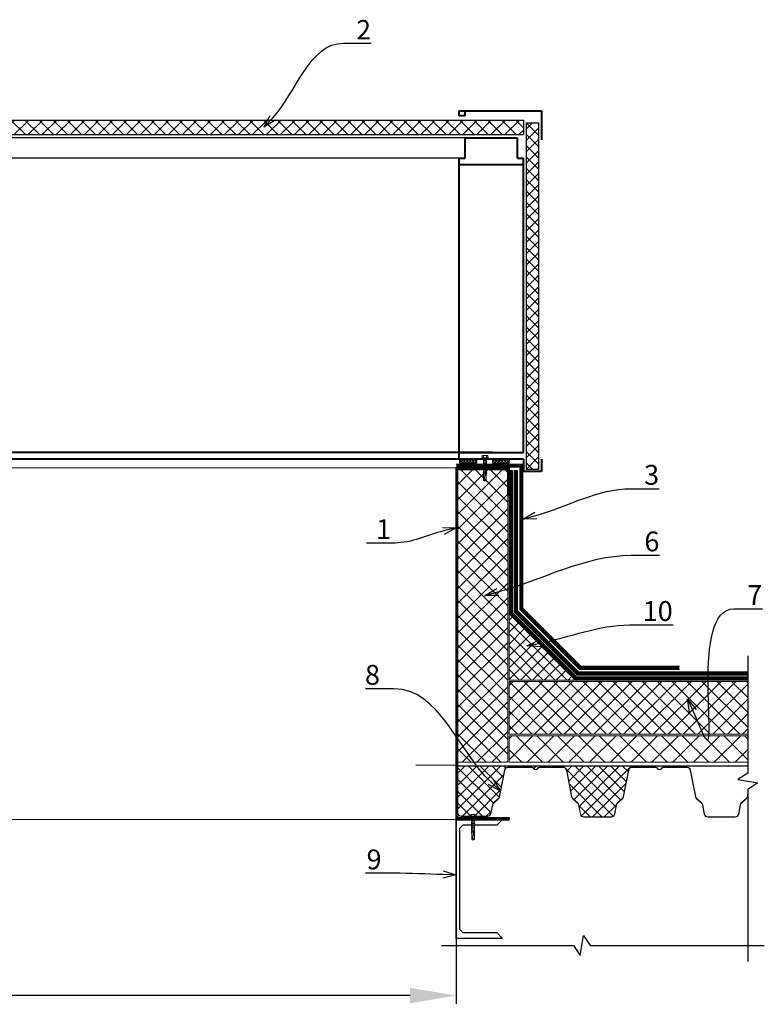
# Model space of a CAD drawing. Units: inches. Extents: x -3764 to 72629, y -18784 to 12695.
# Drawn here: x 23364 to 24491, y -2386 to -896 of the extents above; entities that cross this region are included whole.
import ezdxf
from ezdxf import colors
from ezdxf.entities.mleader import LeaderData, LeaderLine
from ezdxf.math import Vec2, Vec3

# ---------------------------------------------------------------- set-up
doc = ezdxf.new("R2010")
doc.units = ezdxf.units.IN
doc.header["$MEASUREMENT"] = 0
doc.linetypes.add('DASHED2', pattern=[0.375, 0.25, -0.125])
doc.layers.add('Осн', color=230, linetype='Continuous', lineweight=50)
doc.layers.add('Текст', color=150, linetype='Continuous', lineweight=18)
doc.styles.add('CPCW', font='cs_gost2304.shx', dxfattribs={"oblique": 15})
doc.dimstyles.new("M' 10", dxfattribs={"dimscale": 10, "dimtxt": 2.5, "dimasz": 1.5, "dimexe": 1.25, "dimexo": 0, "dimgap": 0.5, "dimtad": 1, "dimdec": 0, "dimtxsty": 'CPCW', "dimblk": 'ARCHTICK', "dimcen": 1.5, "dimdle": 1, "dimclrd": 256, "dimclre": 256, "dimclrt": 5, "dimadec": 0, "dimazin": 0, "dimtfac": 1, "dimtdec": 0, "dimtmove": 0, "dimatfit": 3, "dimldrblk": 'OPEN30', "dimfxl": 1.25, "dimarcsym": 0})
pattern_1 = [(45, (58749.07715605554, 66102.13594038636), (-11.22532015133644, 11.22532015133644), []), (135, (58749.07715605554, 66102.13594038636), (-11.22532015133644, -11.22532015133644), [])]

# ---------------------------------------------------------------- blocks, each defined once
blk = doc.blocks.new('*D62')
at = {"lineweight": -2, "transparency": 16777216}
for p, q in [((18024.6044273322, -2106.606528699041), (18024.6044273322, -2385.709286725759)), ((24024.69263620247, -2106.606528699041), (24024.69263620247, -2385.709286725759)), ((23954.69263620247, -2373.209286725759), (18094.6044273322, -2373.209286725759))]:
    blk.add_line(p, q, dxfattribs=at)
at = {"transparency": 16777216}
for points in [[(18094.6044273322, -2361.542620059092), (18094.6044273322, -2384.875953392425), (18024.6044273322, -2373.209286725759)], [(23954.69263620247, -2361.542620059092), (23954.69263620247, -2384.875953392425), (24024.69263620247, -2373.209286725759)]]:
    blk.add_solid(points, dxfattribs=at)
at = {"layer": 'Defpoints', "color": 0, "transparency": 16777216}
for p in [(18024.6044273322, -2106.606528699041), (24024.69263620247, -2106.606528699041), (18024.6044273322, -2373.209286725759)]:
    blk.add_point(p, dxfattribs=at)
at = {"color": 5, "transparency": 16777216, "insert": (21024.64853176733, -2349.16166767814), "char_height": 25, "attachment_point": 5, "style": 'CPCW'}
blk.add_mtext('Д (6000)', dxfattribs=at)
blk = doc.blocks.new('_Open30')
at = {"color": 0, "linetype": 'ByBlock', "lineweight": -2}
for p, q in [((-1, 0.26794919), (0, 0)), ((0, 0), (-1, -0.26794919)), ((0, 0), (-1, 0))]:
    blk.add_line(p, q, dxfattribs=at)
blk = doc.blocks.new('A$C5039228F')
at = {"color": 0, "lineweight": 0}
for p, q in [((-4.19267117450363, 0.9288752747961553), (-4.18914380359638, 4.289817071898142)), ((4.202677161665633, 0.9200642006180715), (-4.19267117450363, 0.9288752747961553)), ((-3.203589126915176, 4.484208424124517), (3.293677690042387, 4.477732739629573)), ((-2.334977332106064, 0.9479882126179291), (-2.331457727021188, 4.301530595126678)), ((-2.043729826014896, -0.907449602833367), (-2.043577918851952, 0.002144773010513745)), ((2.34501319067931, 0.9294132762297522), (2.348532795764186, 4.282955658753053)), ((4.206218872339377, 4.29466918198159), (4.202677161665633, 0.9200642006180715)), ((-2.049695573521603, -15.10530922919861), (-2.04810299327437, -13.58787041550386)), ((-2.049695573521603, -15.10530922919861), (-2.049166056280228, -14.60077577337506)), ((-2.047546829177008, -13.05794736376265), (-2.045976867433637, -11.56205986483837)), ((-2.047546829177008, -13.05794736376265), (-2.047036025705893, -12.57124472125724)), ((-2.045420703336276, -11.03213681303896), (-2.045170812878496, -9.535835044502164)), ((-2.045420703336276, -11.03213681303896), (-2.044977754863794, -10.61008761983248)), ((-2.045082527871273, -9.007199371015304), (-2.044832397903519, -7.509463467737078)), ((-2.044744352406269, -6.982261928977096), (-2.044493982932181, -5.483091890971991)), ((-2.044406176941266, -4.957324486924335), (-2.044155567957205, -3.456720314221457)), ((-2.044068001476262, -2.932387044871575), (-2.043817152985866, -1.43034873745637)), ((2.039461507218221, -13.20277875836473), (2.037925711189018, -14.6661125565879)), ((2.038398444212362, -14.21568411617773), (2.037925711189018, -14.6661125565879)), ((2.041587633058953, -11.17696820765559), (2.040074455533613, -12.61875069115194)), ((2.040528474786697, -12.18615306405991), (2.040074455533613, -12.61875069115194)), ((2.042388068679429, -9.15128930011997), (2.042200581374345, -10.59294014048646)), ((2.042586745628796, -10.22499596263515), (2.042200581374345, -10.59294014048646)), ((2.042651502149965, -7.125663717684802), (2.042464013680728, -8.567323495415621)), ((2.042914935620502, -5.100038135249633), (2.042727445990749, -6.541706850330229)), ((2.043178369091038, -3.074412552814465), (2.042990878297132, -4.516090205230284)), ((2.043441802561574, -1.048786970379297), (2.043254310607153, -2.490473560144892)), ((2.043577918826486, -0.002144773010513745), (2.043517742913536, -0.4648569150594994)), ((-2.0682801118528, -32.81298820284428), (-2.058686488035164, -23.67201263818424)), ((-2.059156513107155, -24.11986089362472), (-2.058626995862141, -23.61532743785938)), ((-2.058070831768418, -23.08540438605996), (-2.056568725020043, -21.65417033636186)), ((-2.058070831768418, -23.08540438605996), (-2.057586551189161, -22.62397322969628)), ((-2.05601256092632, -21.12424728462065), (-2.054416904898972, -19.60387781688769)), ((-2.05601256092632, -21.12424728462065), (-2.055525204570586, -20.65988547421875)), ((-2.053860740805248, -19.07395476514648), (-2.052313397391117, -17.59961841593031)), ((-2.053860740805248, -19.07395476514648), (-2.053421697062731, -18.65562607333413)), ((-2.051757233297394, -17.0696953641891), (-2.050251737618964, -15.63523228093982)), ((-2.051757233297394, -17.0696953641891), (-2.051179090456571, -16.51883057538362)), ((1.497050556852628, -32.41437137313187), (1.951972774659225, -28.87446205028391)), ((2.029472062975401, -17.2151006263739), (2.018758151203656, -32.92930494164466)), ((2.037312762873626, -15.25014062380069), (2.035864051416866, -16.6304986915784)), ((2.036385410032381, -16.13373891824449), (2.035864051416866, -16.6304986915784)), ((0.00272870668413816, -34.24367283348693), (-2.0682801118528, -32.81298820284428)), ((0.00272870668413816, -34.24367283348693), (1.497050556852628, -32.41437137313187)), ((2.018758151203656, -32.92930494164466), (0.00272870668413816, -34.24367283348693))]:
    blk.add_line(p, q, dxfattribs=at)
blk.add_lwpolyline([(-5.114758497369621, 0.9175800753582735), (-5.11571587981598, 0.005369038903154433), (5.115715879819618, -0.005369038903154433), (5.116673262265977, 0.9068419974937569)], close=True, dxfattribs=at)
for points in [[(2.038037387854274, -14.66610093110648), (2.650828291163634, -14.95244997696136), (2.079421372931392, -15.24595917398983), (-1.999880120369198, -15.65104009020433), (-2.710539010597131, -15.42801846037037), (-2.014099365456786, -15.08792655682191), (2.038037387854274, -14.66610093110648)], [(2.040186132198869, -12.61873906565597), (2.652977035508229, -12.90508811151085), (2.081570117275987, -13.19859730855387), (-1.997731376020965, -13.60367822476837), (-2.708390266252536, -13.38065659493441), (-2.011950621108554, -13.04056469138595), (2.040186132198869, -12.61873906565597)], [(2.042312258039601, -10.59292851500504), (2.655103161348961, -10.87927756085992), (2.083696243116719, -11.17278675790294), (-1.995605250183871, -11.57786767410289), (-2.706264140411804, -11.35484604422527), (-2.009824495271459, -11.01475414072047), (2.042312258039601, -10.59292851500504)], [(2.044438383880333, -8.56711796435411), (2.657229287189693, -8.853467010208988), (2.085822368957452, -9.14697620725201), (-1.993479124343139, -9.55205712345196), (-2.704138014571072, -9.329035493574338), (-2.007698369430727, -8.988943590069539), (2.044438383880333, -8.56711796435411)], [(2.046564509721065, -6.54130741370318), (2.659355413030426, -6.827656459558057), (2.087948494798184, -7.121165656601079), (-1.991352998502407, -7.526246572801028), (-2.70201188873034, -7.303224942923407), (-2.005572243589995, -6.963133039418608), (2.046564509721065, -6.54130741370318)], [(2.048690635561798, -4.515496863052249), (2.661481538871158, -4.801845908907126), (2.090074620638916, -5.095355105950148), (-1.989226872661675, -5.500436022150097), (-2.699885762889608, -5.277414392272476), (-2.003446117749263, -4.937322488767677), (2.048690635561798, -4.515496863052249)], [(2.05081676140253, -2.489686312401318), (2.66360766471189, -2.776035358256195), (2.092200746479648, -3.069544555299217), (-1.987100746820943, -3.474625471499166), (-2.697759637048875, -3.251603841621545), (-2.001319991908531, -2.911511938116746), (2.05081676140253, -2.489686312401318)], [(2.052942887243262, -0.463875761750387), (2.665733790552622, -0.7502248076052638), (2.09432687232038, -1.043734004648286), (-1.984974620980211, -1.448814920848235), (-2.695633511208143, -1.225793290970614), (-1.999193866067799, -0.8857013874658151), (2.052942887243262, -0.463875761750387)], [(0.9399112336468534, -23.3383777653944), (-2.008255378612375, -23.63113524710934), (-2.718914268840308, -23.40811361723172), (-2.022474623699964, -23.06802171374147), (0.9508124760031933, -22.75850385494414)], [(1.068622151986347, -21.3646438610449), (-2.006197107770276, -21.66997814562637), (-2.716855997998209, -21.44695651580696), (-2.020416352857865, -21.10686461224395), (1.157796707750094, -20.77601405247697)], [(1.495843153265014, -19.27214131774963), (-2.004045287649205, -19.6196856261522), (-2.714704177877138, -19.39666399631824), (-2.018264532736794, -19.05657209276978), (1.676864505916456, -18.67191081066267)], [(2.035975728082121, -16.63048706609698), (2.648766631391481, -16.91683611195185), (2.077359713155602, -17.21034530898032), (-2.001941780141351, -17.61542622519482), (-2.712600670369284, -17.39240459536086), (-2.016161025228939, -17.0523126918124), (2.035975728082121, -16.63048706609698)], [(2.028464771603467, -23.68066422107222), (2.028576448272361, -23.6806525955908)], [(2.029662129611097, -22.64619608801149), (2.642453032920457, -22.93254513386637), (2.071046114684577, -23.22605433090939), (2.028937504626811, -23.23023578066204)], [(2.029550452942203, -22.64620771350747), (2.029662129611097, -22.64619608801149)], [(2.030590897618822, -21.65485350534436), (2.030702574284078, -21.65484187984839)], [(2.031720400453196, -20.68503898652853), (2.644511303762556, -20.9713880323834), (2.073104385530314, -21.26489722942642), (2.030995775472547, -21.26907867923728)], [(2.03160872378794, -20.68505061200995), (2.031720400453196, -20.68503898652853)], [(2.032652244237397, -19.69076574986684), (2.032763920902653, -19.69075412438542)], [(2.033872220574267, -18.6347464670398), (2.646663123883627, -18.92109551289468), (2.075256205651385, -19.2146047099377), (2.033147595593618, -19.21878615974856)], [(2.033760543909011, -18.63475809253578), (2.033872220574267, -18.6347464670398)]]:
    blk.add_lwpolyline(points, dxfattribs=at)
for centre, radius, start, end in [((-3.246495092036639, 2.106186823133612), 2.378408639510144, 67.37322397182449, 113.3493163499468), ((-0.004901144802715862, -8.512369621748803), 13.00995773806739, 79.5781152340527, 100.3016188380147), ((3.291181507327565, 2.099325409973972), 2.378408639510144, 67.37322397182449, 113.3493163499468), ((13.94104792949656, -30.03996875461598), 14.55842954238155, 153.0576398999947, 196.7829606388975), ((16.04410511354217, -23.33228710238473), 15.10419510790212, 158.1075695085759, 201.8292144408941), ((-0.6409758118643367, -32.89611298817908), 1.426549178537939, 86.71184029220841, 176.6111255267145)]:
    blk.add_arc(centre, radius, start, end, dxfattribs=at)

msp = doc.modelspace()

# ---------------------------------------------------------------- hatches: boundary and pattern name
at = {"true_color": 0x000000}
h = msp.add_hatch(dxfattribs=at)
h.set_pattern_fill('ANSI37', color=18, scale=120)
h.set_pattern_definition([(45, (-97.44686402855586, -3288.95399801051), (-10.60660171779821, 10.60660171779821), []), (135, (-97.44686402855586, -3288.95399801051), (-10.60660171779821, -10.60660171779821), [])])
h.paths.add_polyline_path([(23234.05476311432, -1048.083295276957), (23234.05632384795, -1069.980228450219), (24126.47793406758, -1070.069123908624), (24126.47793406758, -1048.227248738392)])
edge = h.paths.add_edge_path()
edge.add_line((17922.42893023969, -1048.227248738392), (17922.42893023969, -1070.069123908624))
edge.add_line((18804.13002186679, -1048.204889765596), (17922.42893023969, -1048.227248738392))
edge.add_line((18804.13134827269, -1070.058488599947), (17922.42893023969, -1070.069123908624))
edge.add_line((18804.13002185782, -1048.204741980883), (18804.13135085813, -1070.101085800182))
edge.add_line((19840.38442165978, -1048.209471076622), (19840.3857506601, -1070.046231783962))
edge.add_line((19840.38442165978, -1048.209471076622), (21007.20742002734, -1048.214144806497))
edge.add_line((19840.38575064532, -1070.045989047704), (21007.20897569766, -1070.040040165505))
edge.add_line((21007.20741496402, -1048.143106992243), (21007.20897569766, -1070.040040165505))
edge.add_line((21031.61539061183, -1048.143401670623), (21031.61671961214, -1070.039745489924))
edge.add_line((21031.61539491181, -1048.214247343431), (22198.96594494729, -1048.219000019563))
edge.add_line((21031.61671961214, -1070.039745489924), (22198.96337404388, -1070.147479639782))
edge.add_line((22198.96594494729, -1048.219000019563), (22198.96337404388, -1070.147479639782))
h = msp.add_hatch(dxfattribs=at)
h.set_pattern_fill('ANSI37', color=18, scale=97.09607000000001)
h.set_pattern_definition([(45, (17484.23402551948, -2490.057705435019), (-8.582161190445465, 8.582161190445465), []), (135, (17484.23402551948, -2490.057705435019), (-8.582161190445465, -8.582161190445463), [])])
h.paths.add_polyline_path([(24149.766874702, -1052.115030373988), (24130.54709453563, -1051.962818137862), (24130.54709453562, -1576.372616972613), (24149.766874702, -1576.372616972613)])
at = {"ltscale": 6.666666666666667, "true_color": 0x000000}
h = msp.add_hatch(dxfattribs=at)
h.set_pattern_fill('ANSI37', color=18)
h.set_pattern_definition([(45, (58754.60329628179, 66102.13594038635), (-2.245064030267288, 2.245064030267288), []), (135, (58754.60329628179, 66102.13594038635), (-2.245064030267288, -2.245064030267288), [])])
h.paths.add_polyline_path([(24030.17707913814, -1561.144173042375), (24055.26160966814, -1561.144173042375), (24055.26160966814, -1567.144173042375), (24030.17707913814, -1567.144173042375)])
h = msp.add_hatch(dxfattribs=at)
h.set_pattern_fill('ANSI37', color=18)
h.set_pattern_definition([(45, (58749.07715605554, 66102.13594038635), (-2.245064030267288, 2.245064030267288), []), (135, (58749.07715605554, 66102.13594038635), (-2.245064030267288, -2.245064030267288), [])])
h.paths.add_polyline_path([(24104.65093891178, -1561.144173042375), (24079.56640838178, -1561.144173042375), (24079.56640838177, -1567.144173042375), (24104.65093891177, -1567.144173042375)])
at = {"lineweight": 0, "ltscale": 6.666666666666667, "true_color": 0x000000}
h = msp.add_hatch(dxfattribs=at)
h.set_pattern_fill('ANSI37', color=18, scale=5)
h.set_pattern_definition(pattern_1)
h.paths.add_polyline_path([(24026.65093891189, -1576.606528699041), (24102.65093891183, -1576.606528699041), (24102.65093891183, -2020.106528699041), (24026.65093891189, -2020.106528699041)])
h = msp.add_hatch(dxfattribs=at)
h.set_pattern_fill('ANSI37', color=18, scale=4)
h.set_pattern_definition([(45, (58749.07715605554, 66102.13594038636), (-8.980256121069152, 8.980256121069154), []), (135, (58749.07715605554, 66102.13594038636), (-8.980256121069154, -8.980256121069152), [])])
h.paths.add_polyline_path([(24104.65093891183, -1795.606528699041), (24204.65093891183, -1895.606528699041), (24104.65093891183, -1895.606528699041)])
h = msp.add_hatch(dxfattribs=at)
h.set_pattern_fill('ANSI37', color=18, scale=5)
h.set_pattern_definition(pattern_1)
h.paths.add_polyline_path([(24104.65093891183, -1897.606528699041), (24465.75177256152, -1897.606528699041), (24465.75177256152, -1977.606528699041), (24104.65093891183, -1977.606528699041)])
h = msp.add_hatch(dxfattribs=at)
h.set_pattern_fill('ANSI37', color=18, scale=7)
h.set_pattern_definition([(45, (58749.07715605554, 66102.13594038636), (-15.71544821187102, 15.71544821187102), []), (135, (58749.07715605554, 66102.13594038636), (-15.71544821187102, -15.71544821187102), [])])
h.paths.add_polyline_path([(24104.65093891183, -1980.106528699041), (24465.75177256152, -1980.106528699041), (24465.75177256152, -2020.106528699041), (24104.65093891183, -2020.106528699041)])
h = msp.add_hatch(dxfattribs=at)
h.set_pattern_fill('ANSI37', color=18, scale=4)
h.set_pattern_definition([(45, (58749.07715605554, 67995.50501758259), (-8.980256121069152, 8.980256121069154), []), (135, (58749.07715605554, 67995.50501758259), (-8.980256121069154, -8.980256121069152), [])])
edge = h.paths.add_edge_path()
edge.add_line((24293.36605628248, -2028.106528699012), (24293.36605628248, -2025.606528699041))
edge.add_line((24293.36605628248, -2025.606528699041), (24024.65093891183, -2025.606528699041))
edge.add_line((24024.65093891183, -2025.606528699041), (24024.65093891184, -2097.869622458754))
edge.add_line((24024.65093891184, -2097.869622458754), (24026.9086069933, -2097.869622458754))
edge.add_arc((24032.0599311953, -2096.856528699026), 5.250000000016579, 191.1261749914439, 270.0000000000794)
edge.add_line((24032.05993119531, -2102.106528699041), (24071.83504362436, -2102.106528699012))
edge.add_arc((24071.83504362435, -2096.856528699012), 5.249999999998335, 270.0000000001588, 348.8542560386255)
edge.add_line((24076.98602151086, -2097.871381798111), (24079.8027914316, -2084.548826134202))
edge.add_arc((24084.46385047526, -2085.463718800928), 4.750000000014841, 131.8568836855601, 168.894919263341, ccw=False)
edge.add_line((24081.29430725982, -2081.925852804931), (24088.51197035442, -2075.45961154007))
edge.add_arc((24085.00879101106, -2071.549338597127), 5.250000000003873, 311.85688368541, 348.8738250081985)
edge.add_line((24090.16011521305, -2072.562432356884), (24098.14920929824, -2031.939920059266))
edge.add_arc((24102.80993119528, -2032.856528698997), 4.749999999999454, 89.99999999991218, 168.8738250087881, ccw=False)
edge.add_line((24102.80993119529, -2028.106528699012), (24138.85930855421, -2028.106528699012))
edge.add_arc((24138.8593085542, -2030.965644009534), 2.859115310519445, 26.123379596157406, 89.9999999998542, ccw=False)
edge.add_arc((24144.69748740982, -2028.102595096111), 3.643298197617963, 206.1233795959305, 338.5000120380975)
edge.add_arc((24150.07253269057, -2030.220855262515), 2.134083502366859, 97.80238498281318, 158.4756610183629, ccw=False)
edge.add_line((24149.78281631564, -2028.106528699012), (24186.58504362435, -2028.106528698997))
edge.add_arc((24186.58504362434, -2032.856528699012), 4.7500000000103, 11.12617499135041, 89.99999999991218, ccw=False)
edge.add_line((24191.24576552139, -2031.939920059266), (24199.2348596066, -2072.562432356884))
edge.add_arc((24204.38618380859, -2071.549338597141), 5.250000000002238, 191.1261749916456, 228.1431163143065)
edge.add_line((24200.88300446521, -2075.45961154007), (24208.10066755983, -2081.925852804946))
edge.add_arc((24204.93112434441, -2085.463718800899), 4.749999999970809, 11.126174991262701, 48.14311631428461, ccw=False)
edge.add_line((24209.59184624143, -2084.547110161168), (24212.4086069933, -2098.869622458739))
edge.add_arc((24217.55993119528, -2097.856528699012), 5.249999999998592, 191.1261749914898, 270)
edge.add_line((24217.55993119528, -2103.106528699012), (24259.33504362437, -2103.106528699012))
edge.add_arc((24259.33504362437, -2097.856528699012), 5.249999999998596, 270, 348.8738250085101)
edge.add_line((24264.48636782636, -2098.869622458739), (24267.30312857821, -2084.547110161154))
edge.add_arc((24271.96385047524, -2085.463718800899), 4.749999999984898, 131.856883685729, 168.8738250085989, ccw=False)
edge.add_line((24268.79430725981, -2081.925852804931), (24276.01197035445, -2075.459611540026))
edge.add_arc((24272.50879101109, -2071.549338597098), 5.249999999997378, 311.856883685516, 348.8738250083389)
edge.add_line((24277.66011521307, -2072.56243235684), (24285.64920929825, -2031.939920059266))
edge.add_arc((24290.30993119529, -2032.856528698997), 4.749999999990775, 90.00000000017548, 168.8738250087881, ccw=False)
edge.add_line((24290.30993119528, -2028.106528699012), (24293.36605628248, -2028.106528699012))

# ---------------------------------------------------------------- linework, layer by layer
at = {"color": 18, "lineweight": 40, "true_color": 0x000000}
for p, q in [((24029.12626568854, -1033.97115312513), (24153.86989139507, -1033.97115312513)), ((24153.86989139507, -1033.97115312513), (24153.86989139507, -1077.806843618096)), ((24037.93476266214, -1075.031008776669), (24117.21610988671, -1075.030388945594)), ((24029.12626568854, -1551.230179398462), (24029.12626568854, -1105.635888189135)), ((24029.12626568854, -1105.635888189135), (24037.93476266214, -1105.649660536786)), ((24117.21632620689, -1105.773619625229), (24126.47793406758, -1105.788100425262)), ((24126.47793406758, -1551.382391634587), (24126.35661346684, -1105.787910736885)), ((24029.12464242866, -1561.133755787049), (24029.12626568854, -1551.230179398462)), ((24126.44407784254, -1561.14970706849), (24029.12464242866, -1561.133755787049)), ((24029.12626568854, -1551.230179398462), (24126.47793406758, -1551.382391634587)), ((24126.44407784254, -1561.14970706849), (24126.44407784254, -1579.73752628497)), ((24153.86989139507, -1561.14970706849), (24153.86989139507, -1579.73752628497)), ((24153.86989139507, -1579.73752628497), (24126.44407784254, -1579.73752628497))]:
    msp.add_line(p, q, dxfattribs=at)
at = {"color": 7, "lineweight": 40}
for p, q in [((24037.93476266214, -1041.669379739834), (24029.12626568854, -1041.669379739834)), ((24126.35929514838, -1115.637371498416), (24029.12626568854, -1115.637371498416))]:
    msp.add_line(p, q, dxfattribs=at)
at = {"color": 18, "true_color": 0x000000}
for p, q in [((23234.05476311432, -1048.083295276957), (24126.47793406758, -1048.227248738392)), ((24126.47793406758, -1048.227248738392), (24126.47793406758, -1070.069123908624)), ((24130.54709453563, -1051.962818137862), (24149.766874702, -1052.115030373988))]:
    msp.add_line(p, q, dxfattribs=at)
at = {"color": 18, "ltscale": 6.666666666666667, "true_color": 0x000000}
for p, q in [((24130.54709453563, -1051.962818137862), (24130.54709453562, -1576.372616972613)), ((24149.766874702, -1576.372616972613), (24149.766874702, -1052.115030373988)), ((24130.54709453562, -1576.372616972613), (24149.766874702, -1576.372616972613)), ((24024.65093891183, -2025.606528699041), (24465.75177256152, -2025.60652869907)), ((24026.9086069933, -2097.869622458754), (24026.28197892458, -2097.869622458754))]:
    msp.add_line(p, q, dxfattribs=at)
at = {"color": 7}
for p, q in [((23234.05632384795, -1069.980228450219), (24126.47793406758, -1070.069123908624)), ((24087.95932288406, -1075.031008776669), (23321.82620965761, -1075.036138046463)), ((24029.34788548698, -1105.635888189135), (23330.98155174744, -1105.611319893363)), ((24024.65093891183, -2286.606528699041), (24024.65093891183, -2311.014751391543))]:
    msp.add_line(p, q, dxfattribs=at)
at = {"color": 18, "lineweight": 40, "ltscale": 6.666666666666667, "true_color": 0x000000}
for p, q in [((24079.14920265059, -1561.144173042375), (18953.28588869667, -1561.144173042375)), ((24079.15082591046, -1551.240596653791), (23164.64915103655, -1551.240596653791))]:
    msp.add_line(p, q, dxfattribs=at)
at = {"color": 18, "lineweight": 0, "ltscale": 6.666666666666667, "true_color": 0x000000}
for p, q in [((24024.52651449183, -1574.606528699041), (23082.49586160131, -1574.606528699041)), ((24024.65093891183, -2024.606528699041), (23963.73093879149, -2024.606528699041)), ((18740.35990263713, -2106.606528699041), (24024.65093891183, -2106.606528699041))]:
    msp.add_line(p, q, dxfattribs=at)
at = {"color": 18, "ltscale": 6.666666666666667, "true_color": 0x000000}
for points in [[(24030.17707913814, -1561.144173042375), (24055.26160966814, -1561.144173042375), (24055.26160966814, -1567.144173042375), (24030.17707913814, -1567.144173042375)], [(24104.65093891178, -1561.144173042375), (24079.56640838178, -1561.144173042375), (24079.56640838177, -1567.144173042375), (24104.65093891177, -1567.144173042375)], [(24024.65093891183, -2286.606528699041), (24024.65093891183, -2106.606528699041), (24094.65093891183, -2106.606528699041), (24085.95093891183, -2115.306528699038), (24034.85093891183, -2115.306528699038), (24029.75093891183, -2120.406528699044), (24029.75093891183, -2272.806528699038), (24034.85093891183, -2277.906528699044), (24085.95093891183, -2277.906528699044), (24094.65093891183, -2286.606528699041)]]:
    msp.add_lwpolyline(points, close=True, dxfattribs=at)
at = {"color": 18, "linetype": 'DASHED2', "lineweight": 18, "ltscale": 10, "true_color": 0x000000, "const_width": 5}
for points in [[(24024.65093891183, -1571.106528699041), (24123.15093891183, -1571.106528699041), (24123.15093891183, -1787.943577795136), (24212.31388981573, -1877.106528699041), (24362.31388981573, -1877.106528699041)], [(24107.15093891183, -1578.458063245947), (24107.15093891183, -1794.570994793109), (24205.68647281776, -1893.106528699041), (24465.75177256152, -1893.106528699041)], [(24114.65093891182, -1578.458063245947), (24114.65093891182, -1578.458063245947), (24114.65093891183, -1791.464393075315), (24208.79307453556, -1885.606528699041), (24465.75177256152, -1885.606528699041)]]:
    msp.add_lwpolyline(points, dxfattribs=at)
at = {"color": 18, "lineweight": 18, "ltscale": 6.666666666666667, "true_color": 0x000000}
for points in [[(24024.65093891183, -1568.606528699041), (24125.65093891183, -1568.606528699041), (24125.65093891183, -1786.908043889204), (24213.34942372167, -1874.606528699041), (24362.31388981573, -1874.606528699041)], [(24024.65093891183, -1573.606528699041), (24120.65093891183, -1573.606528699041), (24120.65093891183, -1788.979111701067), (24211.2783559098, -1879.606528699041), (24362.31388981573, -1879.606528699041)], [(24104.65093891183, -1578.458063245947), (24104.65093891183, -1578.458063245947), (24104.65093891183, -1795.606528699041), (24204.65093891183, -1895.606528699041), (24465.75177256152, -1895.606528699041)], [(24109.65093891183, -1578.458063245947), (24109.65093891183, -1578.458063245947), (24109.65093891183, -1793.535460887178), (24206.72200672369, -1890.606528699041), (24465.75177256152, -1890.606528699041)], [(24112.15093891183, -1578.458063245947), (24112.15093891183, -1792.499926981246), (24207.75754062962, -1888.106528699041), (24465.75177256152, -1888.106528699041)], [(24117.15093891182, -1578.458063245947), (24117.15093891183, -1790.428859169383), (24209.82860844149, -1883.106528699041), (24465.75177256152, -1883.106528699041)]]:
    msp.add_lwpolyline(points, dxfattribs=at)
at = {"color": 18, "lineweight": 40, "ltscale": 6.666666666666667, "true_color": 0x000000}
msp.add_lwpolyline([(24104.65093891183, -2106.606528699041), (24104.65093891183, -2104.606528699041), (24026.65093891189, -2104.606528699041), (24026.65093891189, -1576.606528699041), (24102.65093891189, -1576.606528699041), (24102.65093891189, -1614.606528699041), (24104.65093891183, -1614.606528699041), (24104.65093891183, -1574.606528699041), (24024.65093891183, -1574.606528699041), (24024.65093891183, -2106.606528699041)], close=True, dxfattribs=at)
at = {"color": 18, "ltscale": 6.666666666666667, "true_color": 0x000000}
for points in [[(24024.65093891183, -1574.606528699041), (24104.65093891183, -1574.606528699041)], [(24293.36605628248, -2027.606528699012), (24293.36605628248, -2025.606528699055)]]:
    msp.add_lwpolyline(points, dxfattribs=at)
at = {"color": 18, "lineweight": 0, "ltscale": 6.666666666666667, "true_color": 0x000000}
for points in [[(24026.65093891189, -1576.606528699041), (24102.65093891183, -1576.606528699041), (24102.65093891183, -2020.106528699041), (24026.65093891189, -2020.106528699041)], [(24104.65093891183, -1897.606528699041), (24465.75177256152, -1897.606528699041), (24465.75177256152, -1977.606528699041), (24104.65093891183, -1977.606528699041)], [(24104.65093891183, -1980.106528699041), (24465.75177256152, -1980.106528699041), (24465.75177256152, -2020.106528699041), (24104.65093891183, -2020.106528699041)]]:
    msp.add_lwpolyline(points, close=True, dxfattribs=at)
for points in [[(24109.65093891183, -1578.458063245947), (24104.65093891183, -1578.458063245947)], [(24117.15093891182, -1578.458063245947), (24112.15093891183, -1578.458063245947)]]:
    msp.add_lwpolyline(points, dxfattribs=at)
at = {"color": 18, "lineweight": 18, "ltscale": 6.666666666666667, "true_color": 0x000000}
msp.add_lwpolyline([(24104.65093891183, -1795.606528699041), (24104.65093891183, -1795.606528699041), (24204.65093891183, -1895.606528699041), (24104.65093891183, -1895.606528699041)], close=True, dxfattribs=at)
at = {"color": 18, "true_color": 0x000000}
for points in [[(24465.75177256152, -1858.715348070246), (24465.75177256151, -2036.349858501219), (24450.75177256151, -2046.349858501219), (24480.75177256151, -2051.349858501219), (24465.75177256151, -2061.349858501219), (24465.75177256151, -2321.660704386733)], [(24002.26376291457, -2297.428899717655), (24202.24135567651, -2297.428899717655), (24212.24135567651, -2312.428899717655), (24217.24135567651, -2282.428899717655), (24227.24135567651, -2297.428899717655), (24490.75177256152, -2297.428899717655)]]:
    msp.add_lwpolyline(points, dxfattribs=at)
at = {"layer": 'Осн', "color": 18, "lineweight": 0, "true_color": 0x000000}
for points in [[(24465.75177256151, -2069.554005161327), (24465.16011521306, -2072.56243235684, -0.1629362237989027), (24463.51197035444, -2075.459611540041), (24456.29430725982, -2081.925852804902, 0.1629362237992237), (24454.80312857821, -2084.547110161139), (24451.98636782635, -2098.869622458725, -0.3584152981426137), (24446.83504362436, -2103.106528699012), (24405.05993119529, -2103.106528699012, -0.35841529814261), (24399.9086069933, -2098.869622458725), (24397.09184624144, -2084.547110161154, 0.1629362237994851), (24395.60066755983, -2081.925852804917), (24388.38300446521, -2075.45961154007, -0.162936223798883), (24386.7348596066, -2072.562432356855), (24378.7457655214, -2031.939920059252, 0.3584152981430099), (24374.08504362436, -2028.106528699012), (24337.86224934168, -2028.106528699012, 0.345760258731897), (24335.58706668701, -2029.438399752623, -0.6516906053469507), (24328.92635947011, -2029.706759600979, 0.2861628662790403), (24326.35930855422, -2028.106528699012), (24290.30993119529, -2028.106528699012, 0.3584152981430278), (24285.64920929825, -2031.939920059252), (24277.66011521306, -2072.562432356855, -0.1629362237989028), (24276.01197035443, -2075.459611540055), (24268.79430725981, -2081.925852804931, 0.1629362237992239), (24267.30312857821, -2084.547110161154), (24264.48636782635, -2098.869622458754, -0.3584152981426137), (24259.33504362436, -2103.106528699012), (24217.55993119528, -2103.106528699012, -0.3584152981426096), (24212.4086069933, -2098.869622458739), (24209.59184624143, -2084.547110161154, 0.1629362237994854), (24208.10066755982, -2081.925852804931), (24200.88300446521, -2075.45961154007, -0.1629362237988833), (24199.23485960659, -2072.562432356869), (24191.24576552139, -2031.939920059281, 0.3584152981430099), (24186.58504362436, -2028.106528699012), (24150.36224934168, -2028.106528699012, 0.3457602587319026), (24148.087066687, -2029.438399752652, -0.6516906053469562), (24141.4263594701, -2029.706759601008, 0.2861628662790403), (24138.85930855422, -2028.106528699012), (24102.80993119528, -2028.106528699012, 0.3584152981430252), (24098.14920929824, -2031.939920059266), (24090.16011521305, -2072.562432356869, -0.1629362237986696), (24088.51197035443, -2075.45961154007), (24081.29430725981, -2081.925852804931, 0.1630307098165678), (24079.8027914315, -2084.548826134654), (24076.98602151092, -2097.87138179779, -0.3583189465877635), (24071.83504362436, -2102.106528699012), (24032.05993119528, -2102.106528699041, -0.3584152981415683), (24026.9086069933, -2097.869622458754), (24027.39920929824, -2097.773137338771)], [(24027.39920929824, -2097.773137338771, 0.3584152981418036), (24032.05993119528, -2101.606528699041), (24071.83504362436, -2101.606528699012, 0.358519166380704), (24076.4961026681, -2097.771421365286), (24079.31287258868, -2084.448865702149, -0.1628485724566707), (24080.96067113188, -2081.553445858), (24088.1783342265, -2075.087204593124, 0.1629362237991082), (24089.6695129081, -2072.465947236887), (24097.6586069933, -2031.843434939298, -0.3584152981426343), (24102.80993119528, -2027.606528699012), (24138.85930855422, -2027.606528699012, -0.2861628662798309), (24141.87528346181, -2029.486606813901, 0.6516906053463044), (24147.62188663677, -2029.255076211156, -0.341952079179361), (24150.39454620679, -2027.606528699012), (24186.58504362436, -2027.606528699012, -0.3584152981426205), (24191.73636782635, -2031.843434939298), (24199.72546191154, -2072.465947236901, 0.1629362237992419), (24201.21664059315, -2075.087204593138), (24208.43430368776, -2081.553445857985, -0.1629362237991963), (24210.08244854639, -2084.450625041186), (24212.89920929825, -2098.773137338771, 0.3584152981429978), (24217.55993119528, -2102.606528699012), (24259.33504362436, -2102.606528699012, 0.3584152981430023), (24263.99576552139, -2098.773137338771), (24266.81252627326, -2084.450625041186, -0.162936223798867), (24268.46067113188, -2081.55344585797), (24275.6783342265, -2075.087204593109, 0.162936223799366), (24277.16951290811, -2072.465947236872), (24285.1586069933, -2031.843434939284, -0.3584152981426367), (24290.30993119529, -2027.606528699012), (24326.35930855422, -2027.606528699012, -0.2861628662798309), (24329.37528346182, -2029.486606813901, 0.6516906053462981), (24335.12188663677, -2029.255076211141, -0.3419520791793567), (24337.89454620679, -2027.606528699012), (24374.08504362436, -2027.606528699012, -0.3584152981426206), (24379.23636782635, -2031.843434939269), (24387.22546191155, -2072.465947236887, 0.1629362237992417), (24388.71664059316, -2075.087204593109), (24395.93430368777, -2081.55344585797, -0.162936223799196), (24397.5824485464, -2084.450625041171), (24400.39920929825, -2098.773137338757, 0.3584152981429983), (24405.05993119529, -2102.606528699012), (24446.83504362436, -2102.606528699012, 0.3584152981430024), (24451.4957655214, -2098.773137338742), (24454.31252627326, -2084.450625041171, -0.1629362237988668), (24455.96067113188, -2081.55344585797), (24463.1783342265, -2075.087204593095, 0.1629362237993659), (24464.66951290811, -2072.465947236858), (24465.75177256151, -2066.962932050074)]]:
    msp.add_lwpolyline(points, format="xyb", dxfattribs=at)
at = {"layer": 'Текст', "color": 18, "lineweight": 40, "ltscale": 6.666666666666667, "true_color": 0x000000}
for p, q in [((24029.12626568854, -1041.669379739834), (24029.12626568854, -1033.97115312513)), ((24037.93476266214, -1041.669379739834), (24037.93476266214, -1033.97115312513)), ((24037.93476266214, -1105.649660536786), (24037.93476266214, -1075.031008776669)), ((24117.21632620689, -1105.773619625229), (24117.2161108602, -1075.168739876061))]:
    msp.add_line(p, q, dxfattribs=at)

# ---------------------------------------------------------------- block references
at = {"color": 18, "lineweight": 0, "true_color": 0x000000}
for p in [(24068.12761367644, -1560.151299149023), (24050.10728362134, -2103.689116056404)]:
    msp.add_blockref('A$C5039228F', p, dxfattribs=at)

# ---------------------------------------------------------------- dimensions: what is measured, and where the dimension line sits
at = {"color": 18, "true_color": 0x000000}
dim = msp.add_linear_dim(base=(18024.6044273322, -2373.209286725759), p1=(24024.69263620247, -2106.606528699041), p2=(18024.6044273322, -2106.606528699041), text='Д (6000)', dimstyle="M' 10", override={"dimasz": 7, "dimsah": 1}, dxfattribs=at)
dim.commit()
dim.dimension.update_dxf_attribs({"geometry": '*D62', "text_midpoint": (21024.64853176733, -2349.16166767814)})

# ---------------------------------------------------------------- leaders
at = {"color": 18, "lineweight": 20, "ltscale": 6.666666666666667, "true_color": 0x000000}
ml = msp.add_multileader_mtext('Standard', dxfattribs=at)
ml.set_content('2', color=(0, 0, 0), style='CPCW')
ml.set_leader_properties()
ml.set_arrow_properties(name='OPEN30')
ml.build(insert=Vec2(0, 0))
ml.multileader.update_dxf_attribs({"leader_type": 2, "has_text_frame": 1, "text_left_attachment_type": 6, "text_right_attachment_type": 6, "dogleg_length": 0.36, "arrow_head_size": 19.419214, "scale": 10})
ctx = ml.context
ctx.base_point, ctx.scale, ctx.char_height, ctx.arrow_head_size, ctx.landing_gap_size, ctx.plane_origin = Vec3(23854.13808482146, -931.5275784889718), 10, 29.128821, 19.419214, 19.419214, Vec3(24031.80314056783, -1058.644305295614)
ctx.left_attachment, ctx.right_attachment = 6, 6
notes = []
notes.append((ctx, [(1, (1, 1, 0), (23850.64262630147, -931.5275784889718), (1, 0), 3.495458520000001, [(0, [(23733.76143751827, -1058.644305295614)], 0, [])])]))
ctx.mtext.insert, ctx.mtext.line_spacing_style, ctx.mtext.flow_direction = Vec3(23873.55729882147, -896.5729932889726), 2, 5
ml = msp.add_multileader_mtext('Standard', dxfattribs=at)
ml.set_content('{\\C256;3}', color=2, style='CPCW')
ml.set_leader_properties()
ml.set_arrow_properties(name='OPEN30')
ml.build(insert=Vec2(0, 0))
ml.multileader.update_dxf_attribs({"leader_type": 2, "has_text_frame": 1, "text_left_attachment_type": 6, "text_right_attachment_type": 6, "dogleg_length": 0.36, "arrow_head_size": 20, "scale": 10})
ctx = ml.context
ctx.base_point, ctx.scale, ctx.char_height, ctx.arrow_head_size, ctx.landing_gap_size, ctx.plane_origin = Vec3(24288.89565053465, -1605.999813736728), 10, 30, 20, 20, Vec3(24432.60641409175, -1652.066307719876)
ctx.left_attachment, ctx.right_attachment = 6, 6
notes.append((ctx, [(1, (1, 1, 0), (24285.29565053465, -1605.999813736728), (1, 0), 3.6, [(0, [(24125.65093891181, -1652.066307719876)], 0, [])])]))
ctx.mtext.insert, ctx.mtext.line_spacing_style, ctx.mtext.flow_direction = Vec3(24308.89565053465, -1569.999813736728), 2, 5
ml = msp.add_multileader_mtext('Standard', dxfattribs=at)
ml.set_content('{\\C256;1}', color=2, style='CPCW')
ml.set_leader_properties()
ml.set_arrow_properties(name='OPEN30')
ml.build(insert=Vec2(0, 0))
ml.multileader.update_dxf_attribs({"leader_type": 2, "has_text_frame": 1, "text_left_attachment_type": 6, "text_right_attachment_type": 6, "dogleg_length": 0.36, "arrow_head_size": 20, "scale": 10})
ctx = ml.context
ctx.base_point, ctx.scale, ctx.char_height, ctx.arrow_head_size, ctx.landing_gap_size, ctx.plane_origin = Vec3(23883.3396919558, -1688.191421928123), 10, 30, 20, 20, Vec3(24024.65093891181, -1665.160082256733)
ctx.left_attachment, ctx.right_attachment = 6, 6
notes.append((ctx, [(0, (1, 1, 0), (23935.61368734112, -1688.191421928123), (-1, 0), 3.6, [(0, [(24024.65093891181, -1665.160082256733)], 0, [])])]))
ctx.mtext.insert, ctx.mtext.line_spacing_style, ctx.mtext.flow_direction = Vec3(23903.33969195579, -1652.191421928123), 2, 5
ml = msp.add_multileader_mtext('Standard', dxfattribs=at)
ml.set_content('{\\C256;\\c0;6}', color=2, style='CPCW')
ml.set_leader_properties()
ml.set_arrow_properties(name='OPEN30')
ml.build(insert=Vec2(0, 0))
ml.multileader.update_dxf_attribs({"leader_type": 2, "has_text_frame": 1, "text_left_attachment_type": 6, "text_right_attachment_type": 6, "dogleg_length": 0.36, "arrow_head_size": 20, "scale": 10})
ctx = ml.context
ctx.base_point, ctx.scale, ctx.char_height, ctx.arrow_head_size, ctx.landing_gap_size, ctx.plane_origin = Vec3(24289.32130936933, -1706.810458836225), 10, 30, 20, 20, Vec3(24442.44749410402, -1767.605302385366)
ctx.left_attachment, ctx.right_attachment = 6, 6
notes.append((ctx, [(1, (1, 1, 0), (24285.72130936933, -1706.810458836225), (1, 0), 3.6, [(0, [(24068.15224678003, -1767.605302385366)], 0, [])])]))
ctx.mtext.insert, ctx.mtext.line_spacing_style, ctx.mtext.flow_direction = Vec3(24309.32130936933, -1670.810458836225), 2, 5
ml = msp.add_multileader_mtext('Standard', dxfattribs=at)
ml.set_content('{\\C256;\\c0;7}', color=2, style='CPCW')
ml.set_leader_properties()
ml.set_arrow_properties(name='OPEN30')
ml.build(insert=Vec2(0, 0))
ml.multileader.update_dxf_attribs({"leader_type": 2, "has_text_frame": 1, "text_left_attachment_type": 6, "text_right_attachment_type": 6, "dogleg_length": 0.36, "arrow_head_size": 20, "scale": 10})
ctx = ml.context
ctx.base_point, ctx.scale, ctx.char_height, ctx.arrow_head_size, ctx.landing_gap_size, ctx.plane_origin = Vec3(24444.84487437996, -1787.889234083318), 10, 30, 20, 20, Vec3(24597.97105911465, -1848.68407763246)
ctx.left_attachment, ctx.right_attachment = 6, 6
notes.append((ctx, [(1, (1, 1, 0), (24441.24487437996, -1787.889234083318), (1, 0), 3.6, [(1, [(24374.36926232538, -1924.038160282499), (24401.3411112477, -1983.426095332797)], 0, [])])]))
ctx.mtext.insert, ctx.mtext.line_spacing_style, ctx.mtext.flow_direction = Vec3(24464.84487437996, -1751.889234083318), 2, 5
ml = msp.add_multileader_mtext('Standard', dxfattribs=at)
ml.set_content('{\\C256;\\c0;10}', color=2, style='CPCW')
ml.set_leader_properties()
ml.set_arrow_properties(name='OPEN30')
ml.build(insert=Vec2(0, 0))
ml.multileader.update_dxf_attribs({"leader_type": 2, "has_text_frame": 1, "text_left_attachment_type": 6, "text_right_attachment_type": 6, "dogleg_length": 0.36, "arrow_head_size": 20, "scale": 10})
ctx = ml.context
ctx.base_point, ctx.scale, ctx.char_height, ctx.arrow_head_size, ctx.landing_gap_size, ctx.plane_origin = Vec3(24286.77386922655, -1812.196743560125), 10, 30, 20, 20, Vec3(24506.14045526877, -1820.156163812694)
ctx.left_attachment, ctx.right_attachment = 6, 6
notes.append((ctx, [(1, (1, 1, 0), (24283.17386922655, -1812.196743560125), (1, 0), 3.6, [(0, [(24131.84520794478, -1843.920774787511)], 0, [])])]))
ctx.mtext.insert, ctx.mtext.line_spacing_style, ctx.mtext.flow_direction = Vec3(24306.77386922655, -1776.196743560125), 2, 5
ml = msp.add_multileader_mtext('Standard', dxfattribs=at)
ml.set_content('{\\C256;8}', color=2, style='CPCW')
ml.set_leader_properties()
ml.set_arrow_properties(name='OPEN30')
ml.build(insert=Vec2(0, 0))
ml.multileader.update_dxf_attribs({"leader_type": 2, "has_text_frame": 1, "text_left_attachment_type": 6, "text_right_attachment_type": 6, "dogleg_length": 0.36, "arrow_head_size": 20, "scale": 10})
ctx = ml.context
ctx.base_point, ctx.scale, ctx.char_height, ctx.arrow_head_size, ctx.landing_gap_size, ctx.plane_origin = Vec3(23866.51938187789, -1908.692052606587), 10, 30, 20, 20, Vec3(24024.65093891181, -2058.493530485858)
ctx.left_attachment, ctx.right_attachment = 6, 6
notes.append((ctx, [(0, (1, 1, 0), (23934.04979429793, -1908.692052606587), (-1, 0), 3.6, [(0, [(24091.39014021075, -2063.716994850524)], 0, [])])]))
ctx.mtext.insert, ctx.mtext.line_spacing_style, ctx.mtext.flow_direction = Vec3(23886.51938187789, -1872.692052606587), 2, 5
ml = msp.add_multileader_mtext('Standard', dxfattribs=at)
ml.set_content('{\\C256;9}', color=2, style='CPCW')
ml.set_leader_properties()
ml.set_arrow_properties(name='OPEN30')
ml.build(insert=Vec2(0, 0))
ml.multileader.update_dxf_attribs({"leader_type": 2, "has_text_frame": 1, "text_left_attachment_type": 6, "text_right_attachment_type": 6, "dogleg_length": 0.36, "arrow_head_size": 20, "scale": 10})
ctx = ml.context
ctx.base_point, ctx.scale, ctx.char_height, ctx.arrow_head_size, ctx.landing_gap_size, ctx.plane_origin = Vec3(23868.99374017441, -2188.094232315975), 10, 30, 20, 20, Vec3(24024.65093891181, -2210.160726299123)
ctx.left_attachment, ctx.right_attachment = 6, 6
notes.append((ctx, [(0, (1, 1, 0), (23934.04979429793, -2188.094232315975), (-1, 0), 3.6, [(0, [(24024.65093891183, -2190.496650079665)], 0, [])])]))
ctx.mtext.insert, ctx.mtext.line_spacing_style, ctx.mtext.flow_direction = Vec3(23888.99374017441, -2152.094232315975), 2, 5
for ctx, leaders in notes:
    for number, flags, end, landing, length, lines in leaders:
        leader = LeaderData()
        leader.index, (leader.has_last_leader_line, leader.has_dogleg_vector, leader.attachment_direction) = number, flags
        leader.last_leader_point, leader.dogleg_vector, leader.dogleg_length = Vec3(end), Vec3(landing), length
        for number, points, colour, breaks in lines:
            line = LeaderLine()
            line.index, line.vertices, line.color, line.breaks = number, Vec3.list(points), colors.encode_raw_color(colour), breaks
            leader.lines.append(line)
        ctx.leaders.append(leader)

doc.saveas('drawing.dxf')
